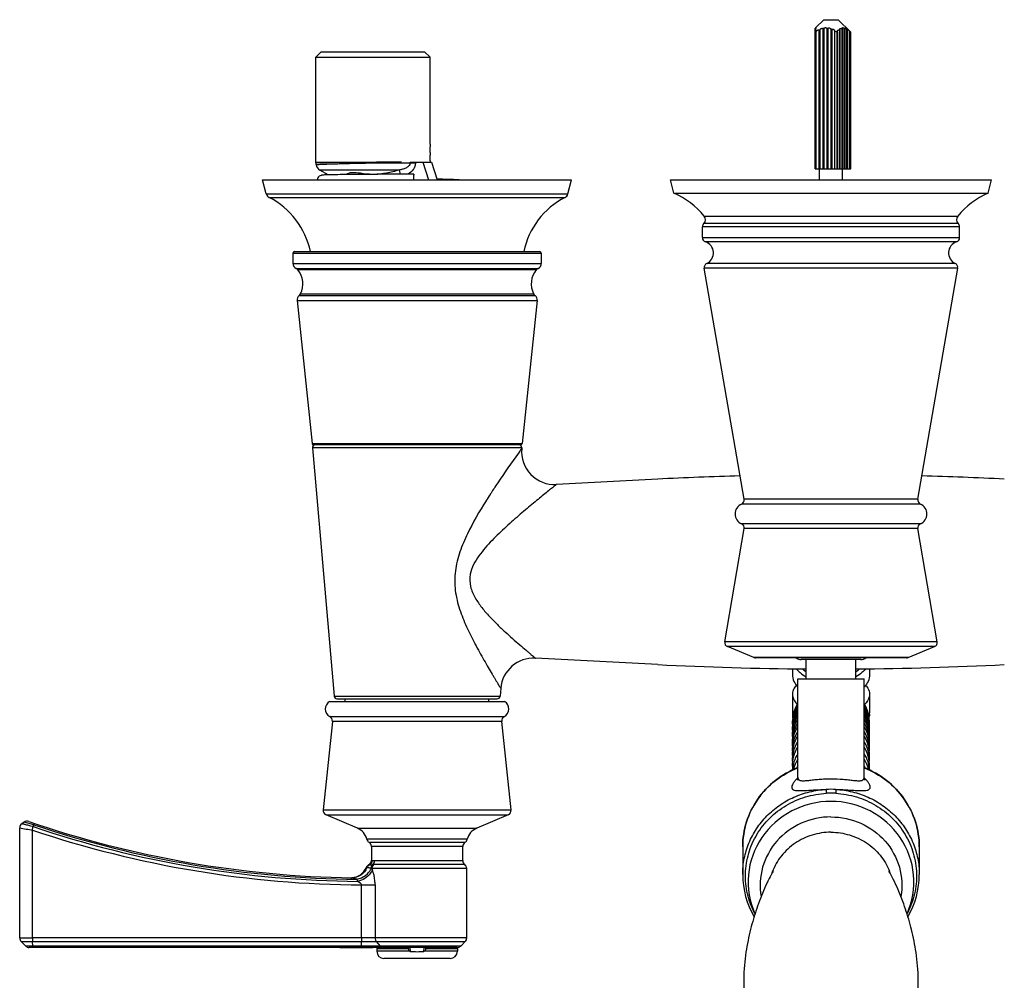
# Model space of a CAD drawing. Units: millimetres. Extents: x 0 to 594, y 0 to 840.
# Drawn here: x 99 to 188, y 143 to 230 of the extents above; entities that cross this region are included whole.
import ezdxf

# ---------------------------------------------------------------- set-up
doc = ezdxf.new("R2010")
doc.units = ezdxf.units.MM
doc.header["$LTSCALE"] = 54.820741
doc.layers.get('0').update_dxf_attribs({"linetype": 'CONTINUOUS'})
for name, color, linetype in [('02___PRT_ALL_AXES', 7, 'CONTINUOUS'), ('_SURFACE', 7, 'CONTINUOUS'), ('DATUM_AXIS', 7, 'CONTINUOUS')]:
    doc.layers.add(name, color=color, linetype=linetype)

msp = doc.modelspace()

# ---------------------------------------------------------------- linework, layer by layer
at = {"color": 7, "linetype": 'Continuous'}
for p, q in [((171.212, 229.396), (171.142, 229.321)), ((171.142, 216.612), (171.142, 229.321)), ((171.928, 230.112), (171.212, 229.396)), ((171.848, 229.293), (171.848, 216.612)), ((171.928, 230.112), (173.245, 230.112)), ((171.936, 229.309), (171.936, 216.612)), ((172.204, 229.324), (172.204, 216.612)), ((172.292, 229.316), (172.292, 216.612)), ((172.561, 229.259), (172.561, 216.612)), ((173.245, 230.112), (174.374, 228.984)), ((173.562, 229.288), (173.562, 216.612)), ((173.616, 229.306), (173.616, 216.612)), ((173.782, 229.324), (173.782, 216.612)), ((173.837, 229.319), (173.837, 216.612)), ((174.003, 229.265), (174.003, 216.612)), ((171.222, 229.033), (171.222, 216.612)), ((171.491, 229.172), (171.491, 216.612)), ((171.579, 229.209), (171.579, 216.612)), ((172.649, 229.23), (172.649, 216.612)), ((172.918, 229.11), (172.918, 216.612)), ((173.139, 216.612), (173.139, 228.984)), ((173.175, 229.019), (173.175, 216.612)), ((173.342, 229.162), (173.342, 216.612)), ((173.396, 229.2), (173.396, 216.612)), ((174.057, 229.237), (174.057, 216.612)), ((174.223, 229.121), (174.223, 216.612)), ((174.374, 216.612), (174.374, 228.984)), ((126.412, 227.212), (125.912, 226.712)), ((125.912, 226.712), (136.262, 226.712)), ((126.412, 227.212), (135.762, 227.212)), ((135.762, 227.212), (136.262, 226.712)), ((136.262, 218.837), (136.262, 218.587)), ((125.912, 218.212), (125.912, 218.462)), ((125.912, 217.145), (125.912, 217.712)), ((136.262, 218.087), (136.262, 217.837)), ((125.912, 217.212), (133.675, 217.212)), ((125.912, 217.212), (125.912, 217.145)), ((125.932, 216.974), (125.932, 216.974)), ((130.895, 217.212), (130.893, 217.193)), ((131.086, 217.149), (130.896, 217.145)), ((130.896, 217.145), (134.453, 217.145)), ((136.262, 217.337), (136.262, 217.212)), ((171.142, 216.612), (174.374, 216.612)), ((121.087, 215.612), (149.087, 215.612)), ((158.358, 214.412), (158.037, 215.612)), ((158.037, 215.612), (187.137, 215.612)), ((186.815, 214.412), (187.137, 215.612)), ((158.358, 214.412), (186.815, 214.412)), ((160.932, 210.377), (160.932, 211.351)), ((184.242, 210.377), (184.242, 211.351)), ((183.963, 209.996), (161.211, 209.996)), ((183.837, 208.045), (161.336, 208.045)), ((124.12, 207.591), (146.054, 207.591)), ((145.885, 207.458), (124.289, 207.458)), ((164.713, 186.686), (161.111, 207.614)), ((184.063, 207.614), (161.111, 207.614)), ((180.461, 186.686), (184.063, 207.614)), ((124.533, 205.296), (145.641, 205.296)), ((124.398, 205.128), (145.776, 205.128)), ((125.605, 191.34), (127.573, 168.84)), ((144.569, 191.34), (125.605, 191.34)), ((144.564, 191.281), (144.535, 191.241)), ((144.569, 191.34), (144.564, 191.281)), ((156.886, 188.504), (147.71, 188.024)), ((142.062, 187.672), (142.008, 187.59)), ((141.345, 186.559), (141.335, 186.543)), ((141.714, 187.138), (141.706, 187.126)), ((180.461, 186.686), (164.713, 186.686)), ((180.697, 186.251), (164.477, 186.251)), ((162.965, 173.779), (164.735, 184.023)), ((180.681, 184.461), (164.493, 184.461)), ((180.439, 184.023), (164.735, 184.023)), ((182.209, 173.779), (180.439, 184.023)), ((182.209, 173.779), (162.965, 173.779)), ((165.606, 172.347), (163.206, 173.341)), ((181.968, 173.341), (163.206, 173.341)), ((179.568, 172.347), (181.968, 173.341)), ((156.886, 171.72), (145.81, 172.3)), ((179.568, 172.347), (165.606, 172.347)), ((179.415, 172.317), (165.759, 172.317)), ((175.3, 172.167), (169.874, 172.167)), ((169.587, 161.481), (169.587, 170.417)), ((169.587, 170.417), (175.587, 170.417)), ((175.587, 161.481), (175.587, 170.417)), ((142.664, 169.566), (142.601, 168.84)), ((127.573, 168.84), (142.601, 168.84)), ((127.822, 168.612), (142.352, 168.612)), ((127.152, 168.362), (143.022, 168.362)), ((127.176, 167.021), (142.998, 167.021)), ((127.414, 166.575), (126.572, 158.566)), ((142.76, 166.575), (127.414, 166.575)), ((143.602, 158.566), (142.76, 166.575)), ((126.572, 158.566), (143.602, 158.566)), ((126.843, 158.105), (143.33, 158.105)), ((129.682, 156.9), (126.844, 158.105)), ((143.33, 158.105), (140.492, 156.9)), ((99.495, 157.455), (99.276, 157.298)), ((100.365, 157.216), (99.495, 157.455)), ((100.303, 157.04), (100.366, 157.217)), ((99.087, 146.959), (99.087, 156.932)), ((100.258, 146.959), (100.258, 156.72)), ((129.682, 156.9), (140.492, 156.9)), ((139.631, 155.891), (130.543, 155.891)), ((130.738, 155.62), (139.436, 155.62)), ((130.947, 155.24), (130.947, 153.971)), ((139.227, 155.24), (130.947, 155.24)), ((139.227, 153.964), (139.227, 155.24)), ((130.765, 153.567), (130.695, 153.567)), ((130.947, 153.971), (131.012, 153.971)), ((139.407, 153.604), (131.167, 153.604)), ((131.237, 153.964), (139.227, 153.964)), ((130.55, 153.333), (130.477, 153.333)), ((139.587, 153.244), (131.003, 153.244)), ((139.587, 146.959), (139.587, 153.244)), ((130.053, 146.959), (130.053, 151.763)), ((130.053, 151.763), (131.283, 151.763)), ((131.283, 151.763), (131.283, 146.959)), ((99.087, 146.959), (100.258, 146.959)), ((99.219, 146.641), (99.63, 146.229)), ((99.219, 146.641), (139.455, 146.641)), ((131.283, 146.959), (100.258, 146.959)), ((100.268, 146.229), (100.261, 146.641)), ((130.063, 146.229), (130.056, 146.641)), ((139.587, 146.959), (131.283, 146.959)), ((131.394, 146.641), (131.742, 146.229)), ((139.455, 146.641), (139.044, 146.23)), ((139.044, 146.23), (99.63, 146.229)), ((138.725, 146.098), (99.948, 146.098)), ((128.087, 146.098), (128.087, 146.073)), ((131.087, 146.073), (128.087, 146.073)), ((131.087, 146.098), (131.087, 146.073)), ((131.437, 145.971), (131.437, 145.748)), ((134.332, 145.971), (131.437, 145.971)), ((134.436, 145.748), (131.437, 145.748)), ((134.336, 145.887), (134.325, 146.098)), ((134.446, 146.098), (134.465, 145.742)), ((135.709, 145.742), (135.728, 146.098)), ((138.737, 145.748), (135.738, 145.748)), ((135.849, 146.098), (135.838, 145.887)), ((138.737, 145.971), (135.842, 145.971)), ((138.737, 145.971), (138.737, 145.748)), ((138.087, 145.098), (132.087, 145.098))]:
    msp.add_line(p, q, dxfattribs=at)
for centre, radius, start, end in [((172.158, 227.881), 1.446, 98.8234, 102.36912), ((172.139, 227.991), 1.334, 83.39795, 87.18736), ((172.05, 227.597), 1.739, 71.9977, 72.89189), ((172.019, 227.505), 1.836, 69.9378, 71.98643), ((173.756, 228.816), 0.51, 80.87275, 87.00022), ((173.12, 225.786), 3.76, 120.29942, 121.73031), ((172.387, 227.18), 2.185, 111.70613, 114.2112), ((174.933, 227.19), 2.537, 133.8597, 135.00137), ((174.081, 228.172), 1.236, 123.68589, 126.7598), ((126.664, 217.145), 0.752, 180.0169, 193.14053), ((126.662, 217.145), 0.75, 180, 193.16129), ((131.113, 217.168), 0.222, 173.57958, 186.05645), ((110.576, 1118.04), 901.124, 271.304169, 271.46884), ((126.456, 215.621), 0.394, 180.05006, 181.38061), ((145.755, 215.714), 10.983, 179.99937, 180.53493), ((123.818, 215.714), 10.983, 359.46507, 0.00063), ((125.732, -147.448), 363.299, 87.92446, 88.24228), ((155.326, 207.552), 7.5, 39.57342, 66.14833), ((189.848, 207.552), 7.5, 113.85167, 140.42658), ((160.721, 212.012), 0.5, 312.72204, 39.57342), ((184.453, 212.012), 0.5, 140.42658, 227.27796), ((161.332, 211.351), 0.4, 132.72204, 180), ((183.842, 211.351), 0.4, 0, 47.27796), ((161.332, 210.377), 0.4, 180, 252.37891), ((160.893, 208.996), 1.049, 294.98585, 72.37891), ((184.281, 208.996), 1.049, 107.62109, 245.01415), ((183.842, 210.377), 0.4, 287.62109, 360), ((161.505, 207.682), 0.4, 114.98585, 189.76364), ((183.668, 207.682), 0.4, 350.23636, 65.01415), ((123.902, 207.141), 0.5, 39.40208, 64.23512), ((122.743, 206.188), 2, 333.48891, 39.40208), ((147.431, 206.188), 2, 140.59792, 206.51109), ((146.272, 207.141), 0.5, 115.76488, 140.59792), ((124.085, 205.519), 0.5, 308.65524, 333.48891), ((146.088, 205.519), 0.5, 206.51109, 231.34476), ((125.854, 191.362), 0.25, 90, 185), ((144.32, 191.362), 0.25, 355, 90), ((147.553, 191.019), 3, 174.99954, 273.00043), ((172.587, -111.084), 300, 91.5736, 93), ((172.587, -111.084), 300, 87, 88.4264), ((196.553, 151.754), 65.264, 146.69493, 147.16875), ((204.96, 146.222), 75.327, 146.16376, 146.61543), ((189.111, 156.551), 56.41, 147.17881, 147.8618), ((164.318, 186.618), 0.4, 293.40926, 9.76364), ((180.856, 186.618), 0.4, 170.23636, 246.59074), ((164.863, 185.359), 0.972, 113.40926, 247.58994), ((180.311, 185.359), 0.972, 292.41006, 66.59074), ((164.34, 184.091), 0.4, 350.20128, 67.58994), ((180.834, 184.091), 0.4, 112.41006, 189.79872), ((173.284, 190.998), 37.267, 207.70627, 207.83968), ((163.359, 173.711), 0.4, 170.20128, 247.5), ((181.814, 173.711), 0.4, 292.5, 9.79872), ((145.653, 169.304), 3, 86.99959, 175.00038), ((165.759, 172.717), 0.4, 247.5, 270), ((169.874, 172.929), 0.762, 233.55153, 270), ((175.3, 172.929), 0.762, 270, 306.44847), ((179.415, 172.717), 0.4, 270, 292.5), ((172.587, 471.308), 300, 267, 269.57027), ((172.587, 471.308), 300, 270.42973, 273), ((127.822, 168.862), 0.25, 185, 270), ((142.352, 168.862), 0.25, 270, 355), ((127.532, 167.698), 0.765, 119.73018, 242.2659), ((142.642, 167.698), 0.765, 297.7372, 60.27119), ((126.966, 166.622), 0.45, 354.00004, 62.25621), ((143.208, 166.622), 0.45, 117.74387, 185.99906), ((171.795, 158.988), 3.309, 131.88544, 133.21778), ((173.336, 158.94), 3.373, 47.77091, 48.10573), ((173.451, 159.066), 3.202, 45.60945, 47.78724), ((172.587, 149.982), 10.438, 87.59793, 92.40207), ((172.587, 152.039), 8.029, 86.97425, 93.02577), ((127.019, 158.519), 0.45, 173.99946, 247.00223), ((143.155, 158.519), 0.45, 292.99545, 6), ((99.537, 156.932), 0.45, 125.45217, 180.0135), ((99.756, 157.088), 0.45, 71.06742, 125.46563), ((130.587, 246.973), 94.575, 251.06799, 269.14422), ((130.585, 246.987), 94.908, 251.39336, 269.47594), ((130.582, 246.938), 94.672, 251.38746, 269.42281), ((130.613, 247.15), 95.389, 251.44392, 269.66351), ((129.102, 155.533), 1.485, 13.96876, 66.99922), ((141.072, 155.533), 1.485, 113.00078, 166.03129), ((130.98, 156), 0.45, 193.96894, 237.56118), ((130.497, 155.24), 0.45, 0, 57.55922), ((139.677, 155.24), 0.45, 122.44308, 180), ((139.194, 156), 0.45, 302.43831, 346.03074), ((130.497, 153.971), 0.45, 296.12005, 360), ((131.152, 152.611), 0.992, 92.52842, 95.12397), ((139.677, 153.964), 0.45, 180, 233.13743), ((139.137, 153.244), 0.45, 0, 53.11793), ((129.102, 153.895), 1.485, 273.75251, 337.77097), ((130.744, 152.506), 0.782, 74.57612, 77.75985), ((130.816, 152.73), 0.546, 70.01673, 75.65121), ((137.468, 155.502), 6.848, 199.25402, 200.23266), ((172.14, 152.7), 7.553, 180.04795, 210.32974), ((172.274, 151.042), 5.353, 159.34578, 160.95477), ((172.888, 151.038), 5.367, 20.65394, 21.6065), ((172.9, 151.042), 5.353, 19.04397, 20.65422), ((173.034, 152.7), 7.553, 329.67113, 359.95205), ((129.102, 153.882), 1.472, 269.08612, 269.8205), ((129.102, 153.893), 1.483, 269.8243, 273.76731), ((99.537, 146.959), 0.45, 180, 225.00001), ((139.137, 146.959), 0.45, 315.01254, 360), ((99.948, 146.548), 0.45, 225, 269.99996), ((131.564, 145.971), 0.127, 90, 180), ((132.087, 145.748), 0.65, 180, 270), ((135.081, 153.455), 7.738, 265.4312, 270.04286), ((135.093, 153.455), 7.738, 269.95714, 274.5688), ((138.087, 145.748), 0.65, 270, 360), ((138.61, 145.971), 0.127, 0, 90), ((138.726, 146.548), 0.45, 270.00671, 315.01085)]:
    msp.add_arc(centre, radius, start, end, dxfattribs=at)
for points, knots in [([(171.142, 229.31), (171.147, 229.314), (171.156, 229.322), (171.169, 229.333), (171.181, 229.342), (171.19, 229.349), (171.197, 229.353), (171.201, 229.355), (171.205, 229.357), (171.208, 229.357), (171.21, 229.357), (171.212, 229.357), (171.213, 229.355), (171.214, 229.353), (171.214, 229.353)], [0, 0, 0, 0, 0.206552, 0.39796, 0.569394, 0.714997, 0.776178, 0.828676, 0.872056, 0.906343, 0.932496, 0.953359, 0.974212, 1, 1, 1, 1]), ([(171.214, 229.353), (171.214, 229.351), (171.213, 229.349), (171.211, 229.343), (171.207, 229.334), (171.2, 229.321), (171.191, 229.308), (171.181, 229.293), (171.165, 229.271), (171.151, 229.254), (171.142, 229.243)], [0, 0, 0, 0, 0.026188, 0.059309, 0.145081, 0.253262, 0.379352, 0.519638, 0.671236, 1, 1, 1, 1]), ([(171.579, 229.209), (171.598, 229.232), (171.631, 229.265), (171.68, 229.3), (171.721, 229.322), (171.757, 229.332), (171.784, 229.334), (171.802, 229.331), (171.818, 229.325), (171.831, 229.317), (171.841, 229.306), (171.846, 229.297), (171.848, 229.293)], [0, 0, 0, 0, 0.274361, 0.418193, 0.561685, 0.696705, 0.757818, 0.813458, 0.864059, 0.91096, 0.9558, 1, 1, 1, 1]), ([(171.936, 229.309), (171.955, 229.331), (171.99, 229.36), (172.044, 229.387), (172.088, 229.397), (172.131, 229.394), (172.166, 229.378), (172.19, 229.353), (172.201, 229.334), (172.204, 229.324)], [0, 0, 0, 0, 0.270126, 0.412725, 0.553433, 0.68302, 0.797492, 0.901202, 1, 1, 1, 1]), ([(172.292, 229.316), (172.303, 229.326), (172.326, 229.344), (172.367, 229.363), (172.413, 229.37), (172.458, 229.364), (172.496, 229.347), (172.526, 229.321), (172.548, 229.292), (172.557, 229.27), (172.561, 229.259)], [0, 0, 0, 0, 0.128928, 0.265606, 0.406495, 0.543445, 0.670211, 0.786812, 0.895887, 1, 1, 1, 1]), ([(172.649, 229.23), (172.661, 229.238), (172.688, 229.251), (172.733, 229.258), (172.78, 229.251), (172.822, 229.233), (172.857, 229.207), (172.892, 229.168), (172.91, 229.134), (172.918, 229.11)], [0, 0, 0, 0, 0.125819, 0.261686, 0.40142, 0.536606, 0.663625, 0.782573, 1, 1, 1, 1]), ([(173.387, 229.251), (173.387, 229.259), (173.389, 229.274), (173.397, 229.296), (173.412, 229.314), (173.435, 229.326), (173.464, 229.328), (173.497, 229.321), (173.53, 229.307), (173.551, 229.295), (173.562, 229.288)], [0, 0, 0, 0, 0.103667, 0.202242, 0.300261, 0.406694, 0.531472, 0.676681, 0.835547, 1, 1, 1, 1]), ([(173.396, 229.2), (173.394, 229.205), (173.39, 229.221), (173.387, 229.238), (173.387, 229.251)], [0, 0, 0, 0, 0.261929, 1, 1, 1, 1]), ([(173.562, 229.288), (173.566, 229.289), (173.584, 229.296), (173.602, 229.302), (173.616, 229.306)], [0, 0, 0, 0, 0.251854, 1, 1, 1, 1]), ([(173.608, 229.349), (173.608, 229.356), (173.609, 229.366), (173.614, 229.378), (173.62, 229.385), (173.628, 229.39), (173.638, 229.394), (173.649, 229.394), (173.668, 229.392), (173.692, 229.384), (173.723, 229.368), (173.753, 229.348), (173.773, 229.332), (173.782, 229.324)], [0, 0, 0, 0, 0.090817, 0.132393, 0.17291, 0.214591, 0.260085, 0.311594, 0.370201, 0.507219, 0.663477, 0.829798, 1, 1, 1, 1]), ([(173.616, 229.306), (173.614, 229.313), (173.609, 229.327), (173.608, 229.342), (173.608, 229.349)], [0, 0, 0, 0, 0.526379, 1, 1, 1, 1]), ([(173.828, 229.353), (173.828, 229.355), (173.828, 229.36), (173.831, 229.367), (173.837, 229.371), (173.844, 229.373), (173.853, 229.372), (173.864, 229.369), (173.876, 229.363), (173.889, 229.356), (173.902, 229.348), (173.922, 229.335), (173.946, 229.316), (173.975, 229.292), (173.993, 229.274), (174.003, 229.265)], [0, 0, 0, 0, 0.034895, 0.064806, 0.093266, 0.125661, 0.166079, 0.215943, 0.27479, 0.341273, 0.413836, 0.491047, 0.654877, 0.825956, 1, 1, 1, 1]), ([(173.837, 229.319), (173.834, 229.325), (173.83, 229.336), (173.828, 229.347), (173.828, 229.353)], [0, 0, 0, 0, 0.549437, 1, 1, 1, 1]), ([(174.003, 229.265), (174.007, 229.263), (174.026, 229.254), (174.044, 229.245), (174.057, 229.237)], [0, 0, 0, 0, 0.247874, 1, 1, 1, 1]), ([(174.048, 229.26), (174.048, 229.261), (174.049, 229.263), (174.051, 229.265), (174.053, 229.265), (174.056, 229.265), (174.059, 229.264), (174.062, 229.262), (174.068, 229.259), (174.076, 229.254), (174.087, 229.246), (174.099, 229.237), (174.111, 229.226), (174.124, 229.215), (174.143, 229.198), (174.166, 229.176), (174.195, 229.149), (174.214, 229.131), (174.223, 229.121)], [0, 0, 0, 0, 0.017028, 0.024455, 0.033176, 0.044293, 0.058285, 0.07528, 0.095221, 0.143247, 0.200656, 0.265593, 0.336418, 0.411786, 0.490635, 0.655611, 0.826501, 1, 1, 1, 1]), ([(174.057, 229.237), (174.055, 229.241), (174.052, 229.248), (174.049, 229.255), (174.048, 229.258), (174.048, 229.26)], [0, 0, 0, 0, 0.597852, 0.82516, 1, 1, 1, 1]), ([(171.142, 229.211), (171.147, 229.214), (171.156, 229.22), (171.17, 229.227), (171.183, 229.232), (171.193, 229.235), (171.202, 229.235), (171.209, 229.231), (171.213, 229.224), (171.214, 229.219), (171.214, 229.216)], [0, 0, 0, 0, 0.197632, 0.375599, 0.528738, 0.653272, 0.750016, 0.828649, 0.907195, 1, 1, 1, 1]), ([(171.214, 229.216), (171.214, 229.212), (171.212, 229.203), (171.208, 229.189), (171.201, 229.173), (171.189, 229.15), (171.169, 229.12), (171.152, 229.096), (171.142, 229.084)], [0, 0, 0, 0, 0.082307, 0.180993, 0.293745, 0.418243, 0.695008, 1, 1, 1, 1]), ([(171.222, 229.033), (171.232, 229.044), (171.252, 229.067), (171.285, 229.1), (171.321, 229.131), (171.36, 229.159), (171.394, 229.177), (171.421, 229.187), (171.439, 229.191), (171.457, 229.192), (171.471, 229.189), (171.483, 229.182), (171.489, 229.176), (171.491, 229.172)], [0, 0, 0, 0, 0.135782, 0.27708, 0.421773, 0.566584, 0.705389, 0.769401, 0.827592, 0.878784, 0.923151, 0.96259, 1, 1, 1, 1]), ([(172.918, 229.11), (172.937, 229.1), (173.012, 229.061), (173.085, 229.018), (173.139, 228.984)], [0, 0, 0, 0, 0.249715, 1, 1, 1, 1]), ([(173.167, 229.073), (173.167, 229.082), (173.168, 229.099), (173.176, 229.124), (173.189, 229.147), (173.209, 229.166), (173.237, 229.178), (173.27, 229.182), (173.306, 229.176), (173.33, 229.167), (173.342, 229.162)], [0, 0, 0, 0, 0.107917, 0.213781, 0.320087, 0.431025, 0.552556, 0.689669, 0.841186, 1, 1, 1, 1]), ([(173.175, 229.019), (173.174, 229.024), (173.169, 229.041), (173.167, 229.06), (173.167, 229.073)], [0, 0, 0, 0, 0.257853, 1, 1, 1, 1]), ([(174.223, 229.121), (174.236, 229.111), (174.288, 229.067), (174.337, 229.02), (174.374, 228.984)], [0, 0, 0, 0, 0.24565, 1, 1, 1, 1]), ([(125.92, 217.147), (125.918, 217.146), (125.916, 217.146), (125.912, 217.146), (125.912, 217.145)], [0, 0, 0, 0, 0.737119, 1, 1, 1, 1]), ([(130.893, 217.193), (130.275, 217.189), (129.378, 217.183), (128.234, 217.175), (127.503, 217.17), (126.893, 217.164), (126.427, 217.159), (126.134, 217.154), (125.984, 217.15), (125.936, 217.148), (125.92, 217.147)], [0, 0, 0, 0, 0.372821, 0.541206, 0.68994, 0.813857, 0.908891, 0.971586, 0.990153, 1, 1, 1, 1]), ([(125.932, 216.974), (125.931, 216.976), (125.941, 216.982), (125.956, 216.985), (125.986, 216.99), (126.047, 216.997), (126.153, 217.006), (126.314, 217.016), (126.52, 217.026), (126.767, 217.037), (127.054, 217.047), (127.379, 217.057), (127.737, 217.068), (128.274, 217.083), (129.004, 217.101), (129.93, 217.123), (130.569, 217.138), (130.896, 217.145)], [0, 0, 0, 0, 0.001399, 0.004913, 0.010753, 0.018946, 0.042341, 0.074913, 0.116369, 0.166334, 0.224342, 0.289863, 0.362283, 0.440937, 0.613996, 0.802657, 1, 1, 1, 1]), ([(133.675, 217.212), (133.458, 217.21), (132.53, 217.204), (131.603, 217.198), (130.893, 217.193)], [0, 0, 0, 0, 0.23442, 1, 1, 1, 1]), ([(126.529, 216.037), (126.506, 216.035), (126.459, 216.031), (126.352, 216.014), (126.214, 215.954), (126.093, 215.809), (126.062, 215.685), (126.062, 215.621)], [0, 0, 0, 0, 0.097393, 0.203674, 0.470944, 0.724662, 1, 1, 1, 1]), ([(134.787, 216.114), (133.817, 216.114), (132.403, 216.112), (130.59, 216.105), (129.406, 216.097), (128.39, 216.086), (127.573, 216.074), (126.975, 216.059), (126.651, 216.048), (126.529, 216.037)], [0, 0, 0, 0, 0.352273, 0.513574, 0.658456, 0.782623, 0.882448, 0.955194, 1, 1, 1, 1]), ([(134.787, 216.114), (134.786, 216.114), (134.785, 216.111), (134.784, 216.106), (134.783, 216.096), (134.781, 216.076), (134.779, 216.042), (134.777, 215.994), (134.775, 215.934), (134.773, 215.839), (134.773, 215.765), (134.773, 215.714)], [0, 0, 0, 0, 0.00607, 0.021248, 0.045609, 0.078818, 0.170705, 0.294613, 0.445866, 0.618456, 1, 1, 1, 1]), ([(134.801, 215.714), (134.801, 215.765), (134.8, 215.839), (134.799, 215.934), (134.797, 215.994), (134.795, 216.042), (134.793, 216.076), (134.791, 216.096), (134.79, 216.106), (134.789, 216.111), (134.788, 216.114), (134.787, 216.114)], [0, 0, 0, 0, 0.381544, 0.554134, 0.705387, 0.829295, 0.921182, 0.954391, 0.978752, 0.99393, 1, 1, 1, 1]), ([(144.535, 191.241), (144.445, 191.115), (143.716, 190.1), (143, 189.075), (142.39, 188.166)], [0, 0, 0, 0, 0.123967, 1, 1, 1, 1]), ([(147.71, 188.024), (147.702, 188.021), (147.681, 187.996), (147.624, 187.958), (147.537, 187.884), (147.416, 187.788), (147.266, 187.666), (147.015, 187.464), (146.651, 187.168), (146.163, 186.77), (145.621, 186.323), (145.038, 185.838), (144.208, 185.133), (143.135, 184.192), (141.851, 182.968), (140.64, 181.615), (140.023, 180.499), (139.91, 179.892)], [0, 0, 0, 0, 0.002077, 0.008208, 0.018251, 0.031939, 0.048954, 0.068964, 0.116623, 0.172482, 0.234572, 0.301423, 0.37194, 0.520916, 0.677068, 0.837699, 1, 1, 1, 1]), ([(141.335, 186.543), (140.728, 185.575), (139.845, 184.079), (138.922, 181.939), (138.48, 180.207), (138.482, 178.42), (138.902, 176.721), (139.54, 175.15), (140.036, 174.154), (140.29, 173.671)], [0, 0, 0, 0, 0.247824, 0.375795, 0.504561, 0.632648, 0.758807, 0.881789, 1, 1, 1, 1]), ([(139.91, 179.892), (139.841, 179.527), (139.865, 178.763), (140.317, 177.747), (140.939, 176.866), (141.632, 176.074), (142.347, 175.348), (143.26, 174.486), (143.947, 173.88), (144.393, 173.496)], [0, 0, 0, 0, 0.137309, 0.272759, 0.405704, 0.535565, 0.661486, 0.782199, 1, 1, 1, 1]), ([(140.33, 173.594), (140.465, 173.339), (140.733, 172.845), (141.136, 172.131), (141.52, 171.469), (141.823, 170.957), (142.047, 170.584), (142.195, 170.338), (142.327, 170.12), (142.44, 169.933), (142.531, 169.783), (142.594, 169.682), (142.63, 169.621), (142.649, 169.593), (142.656, 169.575), (142.665, 169.568), (142.664, 169.566)], [0, 0, 0, 0, 0.185703, 0.36266, 0.528169, 0.678449, 0.746286, 0.808214, 0.863284, 0.910439, 0.948632, 0.976836, 0.986885, 0.994131, 0.99852, 1, 1, 1, 1]), ([(144.393, 173.496), (144.58, 173.334), (144.848, 173.105), (145.187, 172.819), (145.395, 172.646), (145.564, 172.504), (145.678, 172.41), (145.746, 172.352), (145.782, 172.326), (145.799, 172.304), (145.81, 172.3)], [0, 0, 0, 0, 0.399624, 0.570601, 0.717871, 0.837742, 0.926679, 0.958481, 0.981414, 1, 1, 1, 1]), ([(169.586, 162.381), (168.859, 162.097), (167.485, 161.315), (165.863, 159.606), (164.825, 157.508), (164.587, 155.966), (164.587, 155.202)], [0, 0, 0, 0, 0.252982, 0.503787, 0.75252, 1, 1, 1, 1]), ([(164.587, 155.202), (164.587, 155.964), (164.825, 157.502), (165.862, 159.595), (167.484, 161.301), (168.859, 162.081), (169.586, 162.366)], [0, 0, 0, 0, 0.24711, 0.495664, 0.746591, 1, 1, 1, 1]), ([(175.587, 162.366), (176.315, 162.081), (177.69, 161.301), (179.312, 159.595), (180.349, 157.502), (180.587, 155.964), (180.587, 155.202)], [0, 0, 0, 0, 0.253409, 0.504336, 0.75289, 1, 1, 1, 1]), ([(180.587, 155.202), (180.587, 155.966), (180.349, 157.508), (179.311, 159.606), (177.689, 161.315), (176.315, 162.097), (175.588, 162.381)], [0, 0, 0, 0, 0.247479, 0.496213, 0.747018, 1, 1, 1, 1]), ([(169.587, 161.481), (169.587, 161.447), (169.585, 161.392), (169.563, 161.307), (169.559, 161.287), (169.542, 161.25), (169.543, 161.254)], [0, 0, 0, 0, 0.440267, 0.759392, 0.946207, 1, 1, 1, 1]), ([(169.587, 161.481), (169.587, 161.452), (169.593, 161.395), (169.645, 161.29), (169.762, 161.228), (169.901, 161.203), (170.096, 161.192), (170.39, 161.212), (170.795, 161.258), (171.263, 161.311), (171.776, 161.356), (172.501, 161.39), (173.228, 161.372), (173.926, 161.31), (174.391, 161.257), (174.794, 161.211), (175.087, 161.192), (175.28, 161.204), (175.417, 161.23), (175.507, 161.28), (175.542, 161.326)], [0, 0, 0, 0, 0.014251, 0.027256, 0.055682, 0.074134, 0.096107, 0.150638, 0.217828, 0.295152, 0.379892, 0.469191, 0.649174, 0.733727, 0.810782, 0.877631, 0.931765, 0.953534, 0.971796, 1, 1, 1, 1]), ([(175.603, 161.334), (175.601, 161.344), (175.591, 161.392), (175.587, 161.442), (175.587, 161.481)], [0, 0, 0, 0, 0.206877, 1, 1, 1, 1]), ([(169.529, 161.399), (169.448, 161.322), (169.306, 161.175), (169.141, 160.95), (169.043, 160.75), (169.022, 160.592), (169.057, 160.491), (169.126, 160.406), (169.282, 160.334), (169.529, 160.299), (169.72, 160.296), (169.829, 160.298)], [0, 0, 0, 0, 0.177037, 0.323921, 0.439724, 0.527831, 0.566252, 0.60519, 0.6984, 0.827904, 1, 1, 1, 1]), ([(175.542, 161.326), (175.556, 161.346), (175.571, 161.376), (175.579, 161.408), (175.581, 161.417)], [0, 0, 0, 0, 0.741369, 1, 1, 1, 1]), ([(175.616, 161.276), (175.62, 161.27), (175.636, 161.242), (175.61, 161.298), (175.608, 161.316), (175.603, 161.334)], [0, 0, 0, 0, 0.230472, 0.475047, 1, 1, 1, 1]), ([(176.135, 160.551), (176.148, 160.603), (176.137, 160.729), (176.05, 160.922), (175.899, 161.138), (175.767, 161.28), (175.691, 161.354)], [0, 0, 0, 0, 0.167922, 0.386799, 0.664552, 1, 1, 1, 1]), ([(164.587, 152.694), (164.587, 153.182), (164.683, 154.161), (165.111, 155.574), (165.807, 156.883), (166.746, 158.042), (167.893, 159.009), (169.208, 159.75), (170.643, 160.238), (171.646, 160.383), (172.149, 160.41)], [0, 0, 0, 0, 0.122941, 0.246188, 0.370004, 0.494567, 0.619945, 0.746094, 0.872854, 1, 1, 1, 1]), ([(165.667, 149.212), (165.38, 149.761), (164.945, 150.936), (164.76, 152.8), (165.056, 154.652), (165.814, 156.376), (166.985, 157.866), (168.244, 158.836), (169.374, 159.415), (170.572, 159.857), (171.526, 160.023), (172.163, 160.057)], [0, 0, 0, 0, 0.123793, 0.247127, 0.370523, 0.494487, 0.619385, 0.74535, 0.808821, 0.872491, 1, 1, 1, 1]), ([(169.829, 160.298), (169.983, 160.3), (170.322, 160.317), (171.094, 160.369), (171.714, 160.401), (172.149, 160.41)], [0, 0, 0, 0, 0.199192, 0.437675, 1, 1, 1, 1]), ([(172.149, 160.41), (172.149, 160.367), (172.154, 160.249), (172.159, 160.131), (172.163, 160.057)], [0, 0, 0, 0, 0.365955, 1, 1, 1, 1]), ([(173.024, 160.41), (173.024, 160.367), (173.019, 160.249), (173.014, 160.131), (173.011, 160.057)], [0, 0, 0, 0, 0.365955, 1, 1, 1, 1]), ([(173.011, 160.057), (173.648, 160.023), (174.602, 159.857), (175.799, 159.416), (176.929, 158.837), (178.188, 157.867), (179.359, 156.378), (180.117, 154.654), (180.413, 152.803), (180.23, 150.938), (179.795, 149.764), (179.509, 149.215)], [0, 0, 0, 0, 0.127509, 0.191178, 0.25465, 0.380615, 0.505513, 0.629479, 0.752875, 0.876208, 1, 1, 1, 1]), ([(173.024, 160.41), (173.236, 160.406), (173.646, 160.392), (174.232, 160.358), (174.757, 160.323), (175.206, 160.298), (175.571, 160.295), (175.821, 160.32), (175.972, 160.37), (176.052, 160.417), (176.109, 160.477), (176.129, 160.526), (176.135, 160.551)], [0, 0, 0, 0, 0.198288, 0.383293, 0.548787, 0.690119, 0.804247, 0.890241, 0.923516, 0.951558, 0.976216, 1, 1, 1, 1]), ([(173.024, 160.41), (173.528, 160.383), (174.531, 160.238), (175.966, 159.75), (177.281, 159.009), (178.428, 158.042), (179.366, 156.883), (180.063, 155.574), (180.491, 154.161), (180.587, 153.182), (180.587, 152.694)], [0, 0, 0, 0, 0.127146, 0.253906, 0.380055, 0.505433, 0.629996, 0.753812, 0.877059, 1, 1, 1, 1]), ([(172.587, 159.327), (171.367, 159.327), (168.898, 158.732), (166.074, 156.235), (164.791, 152.709), (165.21, 150.231), (165.695, 149.141)], [0, 0, 0, 0, 0.253231, 0.50407, 0.752283, 1, 1, 1, 1]), ([(179.479, 149.141), (179.963, 150.231), (180.383, 152.709), (179.1, 156.235), (176.276, 158.732), (173.807, 159.327), (172.587, 159.327)], [0, 0, 0, 0, 0.247716, 0.495929, 0.746769, 1, 1, 1, 1]), ([(172.587, 157.92), (171.667, 157.92), (169.814, 157.531), (167.546, 155.872), (166.198, 153.437), (166.096, 151.581), (166.246, 150.704)], [0, 0, 0, 0, 0.25435, 0.505935, 0.753918, 1, 1, 1, 1]), ([(172.587, 157.92), (173.507, 157.92), (175.36, 157.531), (177.628, 155.872), (178.976, 153.437), (179.078, 151.581), (178.928, 150.704)], [0, 0, 0, 0, 0.25435, 0.505935, 0.753918, 1, 1, 1, 1]), ([(100.303, 157.04), (100.237, 157.057), (100.106, 157.09), (99.917, 157.137), (99.742, 157.18), (99.589, 157.219), (99.477, 157.247), (99.402, 157.266), (99.358, 157.277), (99.325, 157.286), (99.296, 157.292), (99.289, 157.297), (99.274, 157.297), (99.276, 157.298)], [0, 0, 0, 0, 0.193797, 0.380253, 0.552382, 0.703938, 0.829007, 0.87998, 0.922504, 0.956095, 0.980406, 0.995106, 1, 1, 1, 1]), ([(100.257, 156.72), (100.241, 156.745), (100.251, 156.81), (100.271, 156.913), (100.288, 156.992), (100.303, 157.04)], [0, 0, 0, 0, 0.270809, 0.537856, 1, 1, 1, 1]), ([(100.365, 157.216), (100.372, 157.234), (100.383, 157.264), (100.399, 157.305), (100.41, 157.323), (100.417, 157.339), (100.42, 157.338)], [0, 0, 0, 0, 0.420792, 0.734531, 0.928965, 1, 1, 1, 1]), ([(172.587, 156.53), (172.013, 156.53), (170.861, 156.36), (169.295, 155.615), (168.029, 154.45), (167.462, 153.454), (167.265, 152.931)], [0, 0, 0, 0, 0.252962, 0.50441, 0.753467, 1, 1, 1, 1]), ([(172.587, 156.53), (173.153, 156.53), (174.29, 156.365), (175.84, 155.639), (177.1, 154.502), (177.674, 153.527), (177.877, 153.014)], [0, 0, 0, 0, 0.252906, 0.504336, 0.753421, 1, 1, 1, 1]), ([(130.765, 153.567), (130.693, 153.531), (130.608, 153.454), (130.56, 153.358), (130.55, 153.333)], [0, 0, 0, 0, 0.746939, 1, 1, 1, 1]), ([(131.012, 153.971), (131.012, 153.888), (130.966, 153.721), (130.838, 153.603), (130.765, 153.567)], [0, 0, 0, 0, 0.501875, 1, 1, 1, 1]), ([(130.765, 153.567), (130.807, 153.569), (130.906, 153.582), (131.006, 153.593), (131.064, 153.599)], [0, 0, 0, 0, 0.421122, 1, 1, 1, 1]), ([(131.064, 153.599), (131.017, 153.561), (130.94, 153.458), (130.912, 153.333), (130.91, 153.27)], [0, 0, 0, 0, 0.488089, 1, 1, 1, 1]), ([(131.109, 153.602), (131.06, 153.562), (130.981, 153.455), (130.953, 153.325), (130.952, 153.259)], [0, 0, 0, 0, 0.489648, 1, 1, 1, 1]), ([(131.003, 153.244), (131.003, 153.312), (131.031, 153.449), (131.115, 153.561), (131.167, 153.604)], [0, 0, 0, 0, 0.508204, 1, 1, 1, 1]), ([(131.012, 153.971), (131.026, 153.97), (131.101, 153.968), (131.176, 153.964), (131.237, 153.964)], [0, 0, 0, 0, 0.18423, 1, 1, 1, 1]), ([(131.064, 153.599), (131.117, 153.641), (131.206, 153.754), (131.237, 153.894), (131.237, 153.964)], [0, 0, 0, 0, 0.493597, 1, 1, 1, 1]), ([(130.55, 153.333), (130.442, 153.063), (130.057, 152.579), (129.462, 152.404), (129.174, 152.408)], [0, 0, 0, 0, 0.502078, 1, 1, 1, 1]), ([(129.629, 152.271), (129.775, 152.304), (130.303, 152.484), (130.786, 152.883), (130.952, 153.259)], [0, 0, 0, 0, 0.266514, 1, 1, 1, 1]), ([(131.043, 153.133), (130.995, 153.011), (130.81, 152.706), (130.36, 152.32), (129.94, 152.139), (129.717, 152.083)], [0, 0, 0, 0, 0.225802, 0.605065, 1, 1, 1, 1]), ([(130.91, 153.27), (130.873, 153.275), (130.803, 153.289), (130.703, 153.309), (130.619, 153.323), (130.57, 153.331), (130.55, 153.333)], [0, 0, 0, 0, 0.300747, 0.590192, 0.83493, 1, 1, 1, 1]), ([(131.283, 151.763), (131.283, 151.886), (131.261, 152.351), (131.16, 152.812), (131.043, 153.133)], [0, 0, 0, 0, 0.26512, 1, 1, 1, 1]), ([(167.342, 153.018), (167.224, 152.79), (166.939, 152.277), (166.416, 151.154), (165.83, 149.63), (165.266, 147.704), (164.909, 145.983), (164.723, 144.464), (164.65, 142.835), (164.745, 140.87), (165.144, 138.708), (165.509, 137.369), (165.707, 136.743)], [0, 0, 0, 0, 0.045764, 0.104609, 0.220684, 0.336457, 0.462062, 0.533513, 0.608957, 0.752663, 0.883046, 1, 1, 1, 1]), ([(179.467, 136.743), (179.664, 137.366), (180.028, 138.7), (180.425, 140.855), (180.548, 143.211), (180.358, 145.538), (179.916, 147.665), (179.358, 149.586), (178.779, 151.106), (178.253, 152.237), (177.968, 152.762), (177.841, 153)], [0, 0, 0, 0, 0.116643, 0.246572, 0.390447, 0.536459, 0.662026, 0.777591, 0.893288, 0.951982, 1, 1, 1, 1]), ([(129.63, 152.27), (129.553, 152.307), (129.437, 152.356), (129.283, 152.396), (129.209, 152.408), (129.174, 152.408)], [0, 0, 0, 0, 0.535816, 0.781867, 1, 1, 1, 1]), ([(129.717, 152.083), (129.789, 152.05), (129.924, 151.979), (130.051, 151.843), (130.053, 151.763)], [0, 0, 0, 0, 0.49604, 1, 1, 1, 1]), ([(100.258, 146.959), (100.258, 146.93), (100.259, 146.824), (100.259, 146.718), (100.261, 146.641)], [0, 0, 0, 0, 0.275803, 1, 1, 1, 1]), ([(130.053, 146.959), (130.053, 146.93), (130.053, 146.824), (130.054, 146.718), (130.056, 146.641)], [0, 0, 0, 0, 0.275804, 1, 1, 1, 1]), ([(131.283, 146.959), (131.283, 146.93), (131.292, 146.816), (131.34, 146.705), (131.394, 146.641)], [0, 0, 0, 0, 0.258346, 1, 1, 1, 1]), ([(100.273, 146.098), (100.273, 146.098), (100.273, 146.102), (100.271, 146.107), (100.271, 146.119), (100.27, 146.141), (100.269, 146.178), (100.268, 146.211), (100.268, 146.229)], [0, 0, 0, 0, 0.017452, 0.066848, 0.148243, 0.261005, 0.576281, 1, 1, 1, 1]), ([(130.068, 146.098), (130.067, 146.098), (130.068, 146.102), (130.066, 146.107), (130.066, 146.119), (130.065, 146.141), (130.064, 146.178), (130.063, 146.211), (130.063, 146.229)], [0, 0, 0, 0, 0.017452, 0.066847, 0.148242, 0.261003, 0.57628, 1, 1, 1, 1]), ([(131.742, 146.229), (131.776, 146.189), (131.858, 146.123), (131.961, 146.098), (132.011, 146.098)], [0, 0, 0, 0, 0.512623, 1, 1, 1, 1]), ([(134.436, 145.748), (134.408, 145.757), (134.358, 145.797), (134.338, 145.857), (134.336, 145.887)], [0, 0, 0, 0, 0.497089, 1, 1, 1, 1]), ([(135.838, 145.887), (135.836, 145.857), (135.816, 145.797), (135.766, 145.757), (135.738, 145.748)], [0, 0, 0, 0, 0.502929, 1, 1, 1, 1])]:
    msp.add_open_spline(points, degree=3, knots=knots, dxfattribs=at)
for points in [[(170.023, 171.322), (170.117, 171.22), (170.223, 171.128), (170.335, 171.045)], [(174.839, 171.045), (174.951, 171.128), (175.057, 171.22), (175.151, 171.322)], [(175.581, 161.417), (175.585, 161.438), (175.587, 161.459), (175.587, 161.481)], [(99.087, 156.932), (99.477, 156.858), (99.867, 156.791), (100.258, 156.72)], [(130.695, 153.567), (130.599, 153.52), (130.517, 153.432), (130.477, 153.333)], [(131.167, 153.604), (131.147, 153.604), (131.128, 153.603), (131.109, 153.602)], [(129.628, 152.27), (129.656, 152.207), (129.686, 152.145), (129.717, 152.083)], [(134.465, 145.742), (134.455, 145.742), (134.445, 145.744), (134.436, 145.748)], [(135.738, 145.748), (135.729, 145.744), (135.719, 145.742), (135.709, 145.742)]]:
    msp.add_open_spline(points, degree=3, dxfattribs=at)
at = {"layer": '02___PRT_ALL_AXES', "color": 7, "linetype": 'Continuous'}
for p, q in [((161.107, 212.33), (184.067, 212.33)), ((184.113, 211.645), (161.061, 211.645)), ((184.242, 211.351), (160.932, 211.351)), ((160.932, 210.377), (184.242, 210.377)), ((170.337, 170.417), (170.337, 172.167)), ((174.837, 170.417), (174.837, 172.167)), ((169.087, 171.334), (169.087, 170.839)), ((176.087, 171.334), (176.087, 170.839)), ((128.587, 168.362), (128.587, 168.612)), ((141.587, 168.362), (141.587, 168.612)), ((169.087, 169.026), (169.087, 167.334)), ((176.087, 169.026), (176.087, 167.334)), ((164.587, 155.202), (164.587, 152.694)), ((180.587, 155.202), (180.587, 152.694))]:
    msp.add_line(p, q, dxfattribs=at)
for centre, radius, start, end in [((170.71, 168.685), 1.718, 137.66038, 141.01225), ((171.285, 171.225), 2.309, 221.48192, 222.54149), ((173.889, 171.225), 2.309, 317.45851, 318.51808), ((174.464, 168.685), 1.718, 38.98775, 42.33962), ((170.094, 167.334), 1.007, 180.00805, 186.25687), ((172.577, 166.254), 3.489, 170.00381, 176.65451), ((172.597, 166.254), 3.489, 3.34549, 9.99619), ((175.08, 167.334), 1.007, 353.74313, 359.99195), ((172.576, 165.977), 3.489, 169.99785, 180.00332), ((172.598, 165.977), 3.489, 359.99668, 10.00215), ((172.565, 165.564), 3.478, 176.63457, 180.00013), ((172.537, 165.012), 3.45, 176.62079, 183.37921), ((172.608, 165.564), 3.478, 359.99987, 3.36543), ((172.637, 165.012), 3.45, 356.62079, 3.37921), ((172.501, 164.318), 3.414, 179.99991, 183.39716), ((172.673, 164.318), 3.414, 356.60284, 0.00009), ((172.456, 163.482), 3.369, 179.99993, 183.41945), ((172.451, 163.482), 3.364, 183.42022, 184.279), ((172.421, 161.905), 3.338, 148.20674, 162.76314), ((172.753, 161.905), 3.338, 17.23686, 31.79326), ((172.723, 163.482), 3.364, 355.721, 356.57978), ((172.717, 163.482), 3.369, 356.58055, 0.00007), ((172.404, 162.504), 3.317, 179.99996, 183.44625), ((172.367, 161.924), 3.28, 162.80638, 175.71207), ((172.422, 161.387), 3.338, 148.2176, 165.6439), ((172.41, 160.81), 3.325, 148.18264, 152.80573), ((172.752, 161.387), 3.338, 14.35483, 31.78239), ((172.764, 160.81), 3.325, 27.19456, 31.81736), ((172.807, 161.924), 3.28, 4.28808, 17.19363), ((172.77, 162.504), 3.317, 356.55375, 0.00004), ((172.398, 162.503), 3.311, 183.44689, 185.0198), ((172.776, 162.503), 3.311, 354.9802, 356.55311)]:
    msp.add_arc(centre, radius, start, end, dxfattribs=at)
for points in [[(169.459, 171.328), (169.554, 171.205), (169.662, 171.092), (169.779, 170.99)], [(175.715, 171.328), (175.62, 171.205), (175.512, 171.092), (175.395, 170.99)], [(169.087, 170.839), (169.087, 170.616), (169.14, 170.388), (169.234, 170.185)], [(169.779, 170.99), (169.949, 170.84), (170.138, 170.712), (170.337, 170.603)], [(175.395, 170.99), (175.225, 170.84), (175.036, 170.712), (174.837, 170.603)], [(176.087, 170.839), (176.087, 170.616), (176.033, 170.388), (175.94, 170.185)], [(169.234, 170.185), (169.315, 170.007), (169.427, 169.842), (169.556, 169.696)], [(175.94, 170.185), (175.859, 170.007), (175.747, 169.842), (175.618, 169.696)], [(169.093, 166.329), (169.126, 166.882), (169.299, 167.442), (169.584, 167.918)], [(169.14, 167.002), (169.214, 167.419), (169.367, 167.829), (169.584, 168.192)], [(169.14, 166.943), (169.214, 167.36), (169.367, 167.77), (169.584, 168.133)], [(169.14, 166.86), (169.214, 167.277), (169.367, 167.687), (169.584, 168.05)], [(169.14, 166.583), (169.214, 167), (169.367, 167.409), (169.584, 167.771)], [(176.034, 167.002), (175.96, 167.419), (175.807, 167.829), (175.589, 168.192)], [(176.034, 166.943), (175.96, 167.36), (175.807, 167.77), (175.589, 168.133)], [(176.034, 166.86), (175.96, 167.277), (175.807, 167.687), (175.589, 168.05)], [(176.081, 166.329), (176.048, 166.882), (175.875, 167.442), (175.589, 167.918)], [(176.034, 166.583), (175.96, 167), (175.807, 167.409), (175.589, 167.771)], [(169.087, 165.776), (169.087, 166.395), (169.265, 167.034), (169.584, 167.564)], [(169.087, 165.289), (169.087, 165.906), (169.265, 166.543), (169.584, 167.07)], [(169.093, 165.768), (169.126, 166.32), (169.299, 166.879), (169.584, 167.353)], [(169.093, 167.225), (169.101, 167.152), (169.117, 167.079), (169.14, 167.01)], [(176.087, 165.776), (176.087, 166.395), (175.909, 167.034), (175.589, 167.564)], [(176.081, 165.768), (176.048, 166.32), (175.875, 166.879), (175.589, 167.353)], [(176.087, 165.289), (176.087, 165.906), (175.909, 166.543), (175.589, 167.07)], [(176.081, 167.225), (176.073, 167.152), (176.057, 167.079), (176.034, 167.01)], [(169.087, 164.662), (169.087, 165.275), (169.266, 165.91), (169.584, 166.434)], [(169.087, 164.318), (169.087, 164.931), (169.266, 165.565), (169.584, 166.089)], [(169.093, 165.215), (169.126, 165.765), (169.299, 166.321), (169.584, 166.793)], [(176.081, 165.215), (176.048, 165.765), (175.875, 166.321), (175.589, 166.793)], [(176.087, 164.662), (176.087, 165.275), (175.908, 165.91), (175.589, 166.434)], [(176.087, 164.318), (176.087, 164.931), (175.908, 165.565), (175.589, 166.089)], [(169.087, 163.893), (169.087, 164.503), (169.266, 165.133), (169.584, 165.653)], [(169.087, 163.482), (169.087, 164.092), (169.266, 164.722), (169.584, 165.242)], [(176.087, 163.893), (176.087, 164.503), (175.908, 165.133), (175.589, 165.653)], [(176.087, 163.482), (176.087, 164.092), (175.908, 164.722), (175.589, 165.242)], [(169.087, 162.982), (169.087, 163.587), (169.267, 164.213), (169.584, 164.728)], [(169.087, 162.504), (169.087, 163.109), (169.267, 163.735), (169.584, 164.25)], [(176.087, 162.982), (176.087, 163.587), (175.907, 164.213), (175.589, 164.728)], [(176.087, 162.504), (176.087, 163.109), (175.907, 163.735), (175.589, 164.25)]]:
    msp.add_open_spline(points, degree=3, dxfattribs=at)
for points, knots in [([(169.374, 169.766), (169.328, 169.71), (169.173, 169.492), (169.087, 169.221), (169.087, 169.026)], [0, 0, 0, 0, 0.270947, 1, 1, 1, 1]), ([(175.8, 169.766), (175.845, 169.71), (176, 169.492), (176.087, 169.221), (176.087, 169.026)], [0, 0, 0, 0, 0.270947, 1, 1, 1, 1]), ([(169.087, 169.026), (169.087, 168.946), (169.128, 168.602), (169.339, 168.298), (169.53, 168.116)], [0, 0, 0, 0, 0.231875, 1, 1, 1, 1]), ([(176.087, 169.026), (176.087, 168.946), (176.046, 168.602), (175.834, 168.298), (175.644, 168.116)], [0, 0, 0, 0, 0.231875, 1, 1, 1, 1])]:
    msp.add_open_spline(points, degree=3, knots=knots, dxfattribs=at)
at = {"layer": '_SURFACE', "color": 7, "linetype": 'Continuous'}
for p, q in [((125.912, 218.462), (125.912, 226.712)), ((136.262, 218.837), (136.262, 226.712)), ((136.262, 218.087), (136.262, 218.587)), ((125.912, 217.712), (125.912, 218.212)), ((136.262, 217.337), (136.262, 217.837)), ((134.453, 217.212), (134.453, 217.145)), ((134.453, 217.212), (136.407, 217.212)), ((134.453, 217.145), (134.941, 217.145)), ((134.941, 217.145), (134.941, 217.212)), ((135.623, 217.212), (136.112, 215.612)), ((136.407, 217.212), (136.896, 215.612)), ((127.04, 216.061), (126.287, 216.495)), ((133.457, 216.495), (126.287, 216.495)), ((129.94, 216.1), (129.955, 216.201)), ((133.457, 216.495), (133.566, 216.114)), ((121.43, 214.33), (121.087, 215.612)), ((148.743, 214.33), (149.087, 215.612)), ((121.43, 214.33), (148.743, 214.33)), ((121.684, 214.015), (148.49, 214.015)), ((123.837, 208.962), (123.837, 208.041)), ((123.837, 208.962), (146.337, 208.962)), ((123.987, 209.112), (146.187, 209.112)), ((146.337, 208.962), (146.337, 208.041)), ((123.837, 208.041), (146.337, 208.041)), ((124.213, 204.686), (125.573, 191.746)), ((124.213, 204.686), (145.961, 204.686)), ((145.961, 204.686), (144.601, 191.746)), ((125.573, 191.746), (144.601, 191.746)), ((144.452, 191.612), (125.722, 191.612))]:
    msp.add_line(p, q, dxfattribs=at)
for centre, radius, start, end in [((126.662, 217.145), 0.75, 193.18524, 240), ((121.913, 214.459), 0.5, 195, 242.72516), ((148.26, 214.459), 0.5, 297.27484, 345), ((118.383, 207.612), 7.204, 12.01851, 62.72516), ((151.791, 207.612), 7.204, 117.27484, 167.98149), ((123.987, 208.962), 0.15, 90.0172, 180), ((146.187, 208.962), 0.15, 0, 89.9828), ((124.337, 208.041), 0.5, 180, 244.23512), ((145.837, 208.041), 0.5, 295.76488, 360), ((124.71, 204.738), 0.5, 128.65524, 185.99938), ((145.464, 204.738), 0.5, 354.00062, 51.34476), ((125.722, 191.762), 0.15, 185.99997, 269.99969), ((144.452, 191.762), 0.15, 270.00031, 354.00002)]:
    msp.add_arc(centre, radius, start, end, dxfattribs=at)
for points, knots in [([(134.453, 217.145), (134.454, 217.091), (134.426, 216.983), (134.329, 216.852), (134.204, 216.751), (134.019, 216.647), (133.768, 216.558), (133.561, 216.514), (133.457, 216.495)], [0, 0, 0, 0, 0.126759, 0.252738, 0.377942, 0.502604, 0.751127, 1, 1, 1, 1]), ([(134.941, 217.145), (134.941, 217.038), (134.905, 216.824), (134.707, 216.441), (134.456, 216.225), (134.274, 216.114)], [0, 0, 0, 0, 0.250421, 0.500976, 1, 1, 1, 1]), ([(129.955, 216.201), (129.697, 216.243), (129.329, 216.277), (128.897, 216.22), (128.731, 216.142), (128.682, 216.089)], [0, 0, 0, 0, 0.599511, 0.835181, 1, 1, 1, 1]), ([(133.457, 216.495), (133.085, 216.384), (132.331, 216.192), (131.554, 216.111), (131.166, 216.106)], [0, 0, 0, 0, 0.500041, 1, 1, 1, 1])]:
    msp.add_open_spline(points, degree=3, knots=knots, dxfattribs=at)
msp.add_open_spline([(131.046, 216.106), (130.681, 216.108), (130.315, 216.141), (129.955, 216.201)], degree=3, dxfattribs=at)
at = {"layer": 'DATUM_AXIS', "color": 7, "linetype": 'Continuous'}
for p, q in [((171.537, 215.612), (171.537, 216.612)), ((173.637, 215.612), (173.637, 216.612))]:
    msp.add_line(p, q, dxfattribs=at)

doc.saveas('drawing.dxf')
